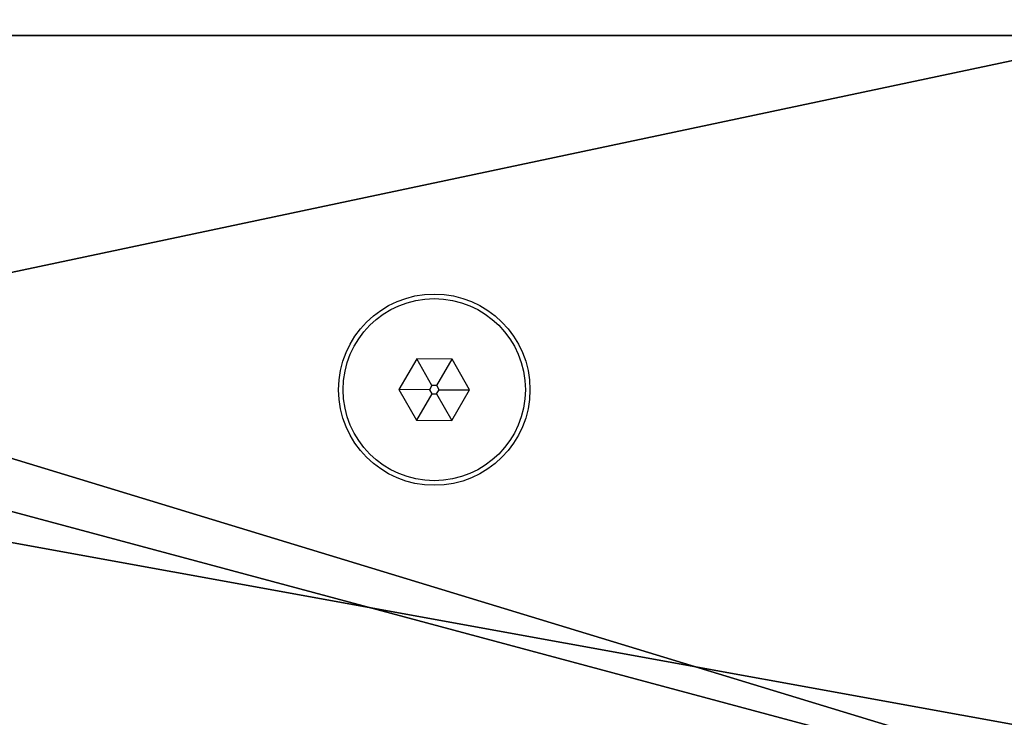
# Model space of a CAD drawing. Units: centimetres. Extents: x -187 to 187, y -172 to 172.
# Drawn here: x 13 to 19, y -17 to -13 of the extents above; entities that cross this region are included whole.
import ezdxf

# ---------------------------------------------------------------- set-up
doc = ezdxf.new("R2010")
doc.units = ezdxf.units.CM
doc.header["$LTSCALE"] = 2.54
doc.layers.get('0').update_dxf_attribs({"true_color": 0xff5454})
doc.layers.add('VP-EQ', color=7, linetype='Continuous', true_color=0x8a3492)

# ---------------------------------------------------------------- blocks, each defined once
blk = doc.blocks.new('Grupuj_15')
at = {"color": 0}
mesh = blk.add_polyface(dxfattribs=at)
corners = [(0, 0, 5.2), (5.6145, 0.4877, 5.2), (0, 27, 5.2), (36.0018, 0, 5.2), (30.3873, 0.4877, 5.2), (30.3873, 26.5174, 5.2), (36.0018, 27, 5.2), (5.6145, 26.5174, 5.2)]
mesh.append_faces([[corners[k] for k in face] for face in [(0, 1, 2), (1, 3, 4), (4, 3, 5), (2, 7, 6), (7, 2, 1)]], dxfattribs={"vtx0": -1, "vtx1": -1, "color": 0})
mesh.append_faces([[corners[k] for k in face] for face in [(1, 0, 3), (5, 3, 6), (6, 7, 5)]], dxfattribs={"vtx0": -1, "vtx2": -1, "color": 0})
mesh = blk.add_polyface(dxfattribs=at)
corners = [(28.2653, 27, 2.3716), (30.5941, 0, 4.6999), (28.2653, 0, 2.3716), (30.5941, 27, 4.6999)]
mesh.append_faces([[corners[k] for k in face] for face in [(0, 1, 2), (1, 0, 3)]], dxfattribs={"vtx0": -1, "color": 0})
mesh = blk.add_polyface(dxfattribs=at)
corners = [(35.5018, 27, 4.7), (30.5941, 0, 4.6999), (30.5941, 27, 4.6999), (35.5018, 0, 4.7)]
mesh.append_faces([[corners[k] for k in face] for face in [(0, 1, 2), (1, 0, 3)]], dxfattribs={"vtx0": -1, "color": 0})
blk = doc.blocks.new('Grupuj_11')
at = {"color": 0}
mesh = blk.add_polyface(dxfattribs=at)
corners = [(30.7379, 36.5672), (1.59, 28.7374), (0, 36.5672), (1.6243, 27.6852), (1.6243, 8.8821), (1.59, 7.8298), (30.7379, 0), (0, 0), (31.7596, 29.2895), (31.7596, 7.2778), (32.2717, 21.9582), (32.2717, 14.6091), (0.5021, 22.7325), (0.1119, 16.7921), (0.1119, 19.7751), (0.5021, 13.8348), (1.2759, 25.6133), (1.2759, 10.9539), (1.519, 26.6377), (1.519, 9.9296)]
mesh.append_faces([[corners[k] for k in face] for face in [(0, 1, 2), (5, 6, 7), (9, 10, 11), (12, 13, 14)]], dxfattribs={"vtx0": -1, "color": 0})
mesh.append_faces([[corners[k] for k in face] for face in [(1, 0, 3), (6, 8, 9), (13, 12, 15), (15, 16, 17), (17, 18, 19), (19, 3, 4)]], dxfattribs={"vtx0": -1, "vtx1": -1, "color": 0})
mesh.append_faces([[corners[k] for k in face] for face in [(3, 0, 4), (6, 4, 0)]], dxfattribs={"vtx0": -1, "vtx1": -1, "vtx2": -1, "color": 0})
mesh.append_faces([[corners[k] for k in face] for face in [(6, 5, 4), (6, 0, 8), (9, 8, 10), (15, 12, 16), (17, 16, 18), (19, 18, 3)]], dxfattribs={"vtx0": -1, "vtx2": -1, "color": 0})
mesh = blk.add_polyface(dxfattribs=at)
corners = [(0.1119, 16.7921, 1), (0.5021, 22.7325, 1), (0.1119, 19.7751, 1), (0.5021, 13.8348, 1), (1.2759, 25.6133, 1), (1.2759, 10.9539, 1), (1.519, 26.6377, 1), (1.519, 9.9296, 1), (1.6243, 27.6852, 1), (1.6243, 8.8821, 1), (30.7379, 0, 1), (1.59, 7.8298, 1), (0, 0, 1), (30.7379, 36.5672, 1), (31.7596, 29.2895, 1), (31.7596, 7.2778, 1), (32.2717, 21.9582, 1), (32.2717, 14.6091, 1), (1.59, 28.7374, 1), (0, 36.5672, 1)]
mesh.append_faces([[corners[k] for k in face] for face in [(0, 1, 2), (10, 11, 12), (16, 15, 17), (18, 13, 19)]], dxfattribs={"vtx0": -1, "color": 0})
mesh.append_faces([[corners[k] for k in face] for face in [(1, 3, 4), (4, 5, 6), (6, 7, 8), (11, 10, 9), (13, 10, 14), (14, 15, 16)]], dxfattribs={"vtx0": -1, "vtx1": -1, "color": 0})
mesh.append_faces([[corners[k] for k in face] for face in [(9, 10, 13), (13, 8, 9)]], dxfattribs={"vtx0": -1, "vtx1": -1, "vtx2": -1, "color": 0})
mesh.append_faces([[corners[k] for k in face] for face in [(1, 0, 3), (4, 3, 5), (6, 5, 7), (8, 7, 9), (14, 10, 15), (13, 18, 8)]], dxfattribs={"vtx0": -1, "vtx2": -1, "color": 0})
blk = doc.blocks.new('Grupuj_18')
at = {"color": 18, "true_color": 0x040404}
blk.add_blockref('Grupuj_11', (28.2599, 2.7731, 42.8459), dxfattribs=at)
at = {"color": 9, "true_color": 0xc8c8c8, "rotation": 270.0000000000027}
blk.add_blockref('Grupuj_15', (31.2446, 39.036, 37.6459), dxfattribs=at)
blk = doc.blocks.new('0633 2')
at = {"color": 7, "linetype": 'Continuous', "lineweight": 25}
for p, q in [((-47.9721, -13.5856), (-47.9955, -13.6254)), ((-47.9259, -13.586), (-47.9721, -13.5856)), ((-47.9523, -13.6204), (-47.9721, -13.5856)), ((-47.9461, -13.6205), (-47.9259, -13.586)), ((-47.9031, -13.6262), (-47.9259, -13.586)), ((-47.9955, -13.6254), (-47.9727, -13.6656)), ((-47.9555, -13.6258), (-47.9955, -13.6254)), ((-47.9524, -13.6311), (-47.9727, -13.6656)), ((-47.9523, -13.6204), (-47.9555, -13.6258)), ((-47.9555, -13.6258), (-47.9524, -13.6311)), ((-47.9524, -13.6311), (-47.9462, -13.6312)), ((-47.9461, -13.6205), (-47.9523, -13.6204)), ((-47.9462, -13.6312), (-47.9431, -13.6259)), ((-47.9462, -13.6312), (-47.9265, -13.666)), ((-47.9431, -13.6259), (-47.9461, -13.6205)), ((-47.9431, -13.6259), (-47.9031, -13.6262)), ((-47.9265, -13.666), (-47.9031, -13.6262)), ((-47.9727, -13.6656), (-47.9265, -13.666))]:
    blk.add_line(p, q, dxfattribs=at)
for radius in [0.125, 0.119]:
    blk.add_circle((-47.9493, -13.6258), radius, dxfattribs=at)
blk = doc.blocks.new('0633 2d')
at = {"layer": 'VP-EQ', "color": 0, "xscale": 5, "yscale": 5, "zscale": 5}
blk.add_blockref('0633 2', (466.0176, 455.6356), dxfattribs=at)

msp = doc.modelspace()

# ---------------------------------------------------------------- block references
at = {"color": 0}
msp.add_blockref('Grupuj_18', (-36.5198, -21.0714), dxfattribs=at)
at = {"layer": 'VP-EQ', "color": 0}
msp.add_blockref('0633 2d', (-210.5561, -402.4505), dxfattribs=at)

doc.saveas('drawing.dxf')
